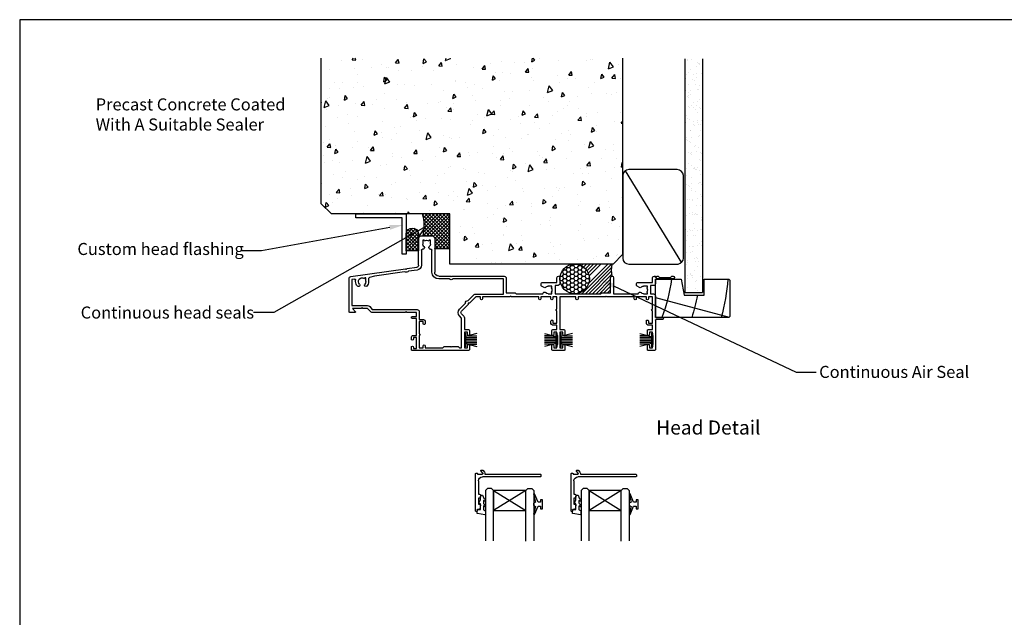
# Model space of a CAD drawing. Units: inches. Extents: x 8938 to 15725, y 3936 to 9471.
# Drawn here: x 13893 to 14383, y 7541 to 7839 of the extents above; entities that cross this region are included whole.
import ezdxf
from ezdxf import colors
from ezdxf.entities.mleader import LeaderData, LeaderLine
from ezdxf.enums import TextEntityAlignment as Align
from ezdxf.math import Vec2, Vec3

# ---------------------------------------------------------------- set-up
doc = ezdxf.new("R2010")
doc.units = ezdxf.units.IN
doc.header["$MEASUREMENT"] = 0
doc.layers.add('Dwelling', color=4, linetype='Continuous')
doc.layers.add('OMEGA WINDOWS AND DOORS', color=7, linetype='Continuous')
doc.styles.add('Arial-Bold', font='arialbd.ttf')
doc.styles.add('arialobs', font='ARIALUNI.TTF', dxfattribs={"height": 6})

# ---------------------------------------------------------------- blocks, each defined once
blk = doc.blocks.new('35802A')
for p, q in [((9.095e-13, 18.79992185691242), (0, 0.2999999999999545)), ((0.5000086212749011, 18.99992185691093), (0.2000000000016371, 18.99992185691246)), ((0.7000082795238995, 18.19992595576752), (0.7000086212756287, 18.79992151515455)), ((1.824948379173688, 17.99992584184878), (0.9000082795246271, 17.99992584184952)), ((1.400019038464961, 12.39992584192862), (1.400022661149705, 15.39992584184858)), ((1.400022661149705, 15.39992584184858), (2.083459857582055, 15.39992584185029)), ((2.38346378794449, 15.78178790111872), (2.02191685149867, 17.83461619944165)), ((2.383459857239357, 15.69991143951358), (2.38346378794449, 15.78178790111872)), ((1.883004743169293, 12.39992672011476), (1.400019038464961, 12.39992584192862)), ((1.400019038464961, 10.39992475103338), (1.883434791212494, 10.39992650905714)), ((1.400019038464961, 3.799999999998646), (1.400019038464961, 10.39992475103338)), ((2.383432966049439, 10.89984385000991), (2.383466958744973, 11.90546378350393)), ((0.3000000000001819, 7.958e-13), (0.6999695327094742, 0)), ((0.99996953271048, 0.2999999999999545), (0.9999695327096558, 0.4999999999995455)), ((0.9999695327096558, 0.4999999999995455), (3.323003657960723, 0.4999999999995455)), ((3.552816990907302, 0.0071637171079146), (2.701629645231149, -1.007241860196359)), ((32.09999999999562, 1.799999999999043), (3.400019038463141, 1.799999999999725)), ((4.653478817046504, 0.1999999999992497), (4.653478817046559, 0.4999999999986361)), ((4.653478817046559, 0.4999999999986361), (32.09999999999562, 0.4999999999995455)), ((32.49999999999572, 0.900000000000091), (32.49999999999345, 1.399999999999181)), ((2.931442978177073, -1.500078143088273), (3.45360589388656, -1.500078143088668)), ((3.683419226833165, -1.392914425981301), (4.372732148836803, -0.5713451315698423))]:
    blk.add_line(p, q)
for centre, radius, start, end in [((0.200000000000756, 18.79992185691262), 0.1999999999998465, 89.99999999974762, 180.000000000057), ((0.5000086212776367, 18.79992185691264), 0.199999999998284, 359.9999020935185, 90.00000000078369), ((0.9000082795245559, 18.1999258418502), 0.2000000000006867, 179.9999673650912, 270.0000000000204), ((1.824948379173569, 17.79992584184876), 0.2000000000000197, 9.988574314827787, 89.99999999996538), ((2.083459857585685, 15.69992584184967), 0.2999999999993807, 269.9999999993067, 359.9972493564226), ((1.883466958288423, 11.89989593329288), 0.500031000451497, 0.6380022648243671, 90.05296267491552), ((1.883432972881614, 10.89992650905417), 0.5000000000003433, 270.0002083653703, 359.9905279712075), ((0.2999999999992724, 0.3000000000000682), 0.2999999999992724, 180.0000000000217, 270.0000000001738), ((0.6999695327103979, 0.3000000000000824), 0.3000000000000824, 269.9999999998237, 359.9999999999757), ((3.400019038464962, 3.799999999999727), 1.999999999999999, 180.0000000000309, 269.9999999999479), ((3.323003657959816, 0.1999999999996547), 0.2999999999998906, 320.0000000035285, 89.99999999982616), ((3.453478817046743, 0.1999999999972779), 1.199999999999759, 320.000000003526, 9.41444e-11), ((32.09999999999471, 1.400000000000318), 0.3999999999987267, 359.9999999998373, 89.99999999986973), ((32.09999999999562, 0.8999999999996362), 0.4000000000000909, 270, 6.51378e-11), ((2.931442978177073, -1.200078143088999), 0.2999999999992745, 140.0000000032047, 270), ((3.45360589388656, -1.200078143089249), 0.2999999999994207, 270, 320.0000000033746)]:
    blk.add_arc(centre, radius, start, end)
blk = doc.blocks.new('IGU')
for points in [[(-8, 25.18103228237669), (-8, 0), (-9, -1), (-11, -1), (-12, 0), (-12, 25.14001287670089)], [(8, 25.14001287670089), (8, 0), (9, -1), (11, -1), (12, 0), (12, 25.14001287670089)], [(-8, 0), (8, 0), (8, 10), (-8, 10), (-8, 0), (8, 10), (8, 0), (-8, 10)]]:
    blk.add_lwpolyline(points)
blk = doc.blocks.new('35804')
for p, q in [((14.05000000000018, 0), (-14.05000000000018, 0)), ((61.55000000000018, 0), (55.84999999999945, 0)), ((106.5500000000002, 0), (103.3499999999994, 0)), ((-14.45000000000163, -0.3999999999996362), (-14.44999999999982, -1.75)), ((-13.44999999999982, -1.75), (-13.44999999999982, -0.9999999999990904)), ((-13.44999999999982, -0.9999999999990904), (-11.94999999999982, -0.9999999999990904)), ((-11.94999999999982, -0.9999999999990904), (-11.94999999999982, -6.499999999999091)), ((-10.54999999999836, -7.5), (-10.54999999999836, -1.399999999999636)), ((-10.54999999999836, -1.399999999999636), (-8.549999999998363, -1.399999999999636)), ((-8.549999999998363, -1.399999999999636), (-8.549999999998363, -2.399999999999634)), ((-7.549999999998362, -2.399999999999634), (-7.549999999998362, -1.399999999999636)), ((-7.549999999998362, -1.399999999999636), (1.149999999998725, -1.399999999999636)), ((1.149999999998725, -1.399999999999636), (1.849999999997633, -2.099999999998543)), ((1.849999999997633, -2.099999999998543), (4.949999999994361, -2.099999999999452)), ((4.949999999994361, -2.099999999999452), (5.349999999999454, -1.699999999997089)), ((5.349999999999454, -1.699999999997089), (5.750000000000909, -2.099999999999452)), ((5.750000000000909, -2.099999999999452), (8.849999999999453, -2.099999999999452)), ((8.849999999999453, -2.099999999999452), (9.55000000000018, -1.399999999999636)), ((9.55000000000018, -1.399999999999636), (10.55000000000018, -1.399999999999636)), ((10.55000000000018, -1.399999999999636), (10.55000000000018, -16.18578643762611)), ((11.94999999999982, -9.199999999998909), (11.94999999999982, -1.299999999999271)), ((11.94999999999982, -1.299999999999271), (13.44999999999982, -1.299999999999271)), ((13.44999999999982, -1.299999999999271), (13.44999999999982, -2.499999999999088)), ((14.44999999999982, -2.499999999999088), (14.44999999999982, -0.3999999999996362)), ((55.44999999999982, -0.3999999999996362), (55.449999999998, -2.499999999999088)), ((56.449999999998, -2.499999999999088), (56.449999999998, -1.299999999999271)), ((56.449999999998, -1.299999999999271), (57.949999999998, -1.299999999999271)), ((57.949999999998, -1.299999999999271), (57.95000000000164, -2.799999999999272)), ((58.14999999999872, -3), (58.34999999999945, -2.999999999999088)), ((58.34999999999945, -2.999999999999088), (58.34999999999945, -7.499999999999091)), ((59.449999999998, -9.199999999999818), (59.449999999998, -1.299999999999271)), ((59.449999999998, -1.299999999999271), (60.94999999999798, -1.299999999999271)), ((60.94999999999798, -1.299999999999271), (60.94999999999798, -2.499999999999088)), ((61.949999999998, -2.499999999999088), (61.94999999999982, -0.3999999999996362)), ((102.9499999999998, -0.3999999999996362), (102.949999999998, -2.499999999999088)), ((103.949999999998, -2.499999999999088), (103.949999999998, -1.299999999999271)), ((103.949999999998, -1.299999999999271), (105.449999999998, -1.299999999999271)), ((105.449999999998, -1.299999999999271), (105.4500000000016, -2.799999999999272)), ((105.6499999999987, -3), (105.8499999999994, -2.999999999999088)), ((105.8499999999994, -2.999999999999088), (105.8499999999994, -7.499999999999091)), ((106.9500000000016, -15.09999999999945), (106.9499999999998, -0.3999999999996362)), ((-14.44999999999982, -5.749999999999091), (-14.44999999999982, -6.499999999999091)), ((-13.44999999999982, -6.499999999999091), (-13.44999999999982, -5.749999999999091)), ((-11.94999999999982, -6.499999999999091), (-13.44999999999982, -6.499999999999091)), ((-13.44999999999982, -7.499999999999091), (-11.94999999999982, -7.499999999999091)), ((-11.94999999999982, -7.499999999999091), (-11.94999999999982, -15.99999999999909)), ((-10.54999999999836, -14.39999999999963), (-10.54999999999836, -8.299999999999272)), ((13.44999999999982, -9.199999999998909), (11.94999999999982, -9.199999999998909)), ((13.44999999999982, -7.999999999999091), (13.44999999999982, -9.199999999998909)), ((14.44999999999982, -9.899999999998727), (14.44999999999982, -7.999999999999091)), ((55.449999999998, -7.999999999999091), (55.449999999998, -9.899999999999636)), ((56.449999999998, -9.199999999998909), (56.449999999998, -7.999999999999091)), ((57.949999999998, -9.199999999998909), (56.449999999998, -9.199999999998909)), ((57.95000000000346, -7.699999999998906), (57.949999999998, -9.199999999998909)), ((58.34999999999945, -7.499999999999091), (58.14999999999872, -7.499999999999091)), ((60.94999999999798, -9.199999999999818), (59.449999999998, -9.199999999999818)), ((60.94999999999798, -7.999999999999091), (60.94999999999798, -9.199999999999818)), ((61.949999999998, -9.899999999999636), (61.949999999998, -7.999999999999091)), ((102.949999999998, -7.999999999999091), (102.949999999998, -9.899999999999636)), ((103.949999999998, -9.199999999999818), (103.949999999998, -7.999999999999091)), ((105.449999999998, -9.199999999999818), (103.949999999998, -9.199999999999818)), ((105.4500000000025, -7.699999999999817), (105.449999999998, -9.199999999999818)), ((105.8499999999994, -7.499999999999091), (105.6499999999987, -7.5)), ((-8.549999999998363, -14.39999999999963), (-10.54999999999836, -14.39999999999963)), ((-8.549999999998363, -13.39999999999963), (-8.549999999998363, -14.39999999999963)), ((-7.549999999998362, -14.59999999999945), (-7.549999999998362, -13.39999999999963)), ((11.94999999999982, -16.35147186257563), (11.94999999999982, -10.39999999999963)), ((11.94999999999982, -10.39999999999963), (13.94999999999982, -10.39999999999873)), ((54.95000000000164, -13.49999999999909), (54.949999999998, -14.69999999999891)), ((57.949999999998, -12.69999999999891), (55.75000000000091, -12.69999999999982)), ((55.94999999999798, -10.39999999999963), (57.949999999998, -10.39999999999963)), ((55.94999999999798, -14.69999999999982), (55.94999999999798, -13.69999999999891)), ((55.94999999999798, -13.69999999999891), (57.95000000000164, -13.69999999999891)), ((57.949999999998, -10.39999999999963), (57.949999999998, -12.69999999999891)), ((57.95000000000164, -13.69999999999891), (57.949999999998, -19.79999999999927)), ((59.449999999998, -26.69999999999982), (59.449999999998, -10.39999999999963)), ((59.449999999998, -10.39999999999963), (61.449999999998, -10.39999999999963)), ((102.4500000000016, -13.5), (102.449999999998, -14.69999999999982)), ((105.449999999998, -12.69999999999982), (103.2500000000009, -12.69999999999982)), ((103.449999999998, -10.39999999999963), (105.449999999998, -10.39999999999963)), ((103.449999999998, -14.69999999999982), (103.449999999998, -13.69999999999982)), ((103.449999999998, -13.69999999999982), (105.4500000000016, -13.69999999999982)), ((105.449999999998, -10.39999999999963), (105.449999999998, -12.69999999999982)), ((105.4500000000016, -13.69999999999982), (105.449999999998, -19.80000000000018)), ((-45.44999999999982, -19.39999999999963), (-45.45000000000164, -35.83655030485353)), ((-42.44999999999982, -19), (-45.05000000000018, -19)), ((-43.69929787825185, -20.99999999999909), (-42.29679111137738, -19.32855752193609)), ((-34.82154646008621, -19.35721239031318), (-36.20000893747692, -21)), ((-17.34999999999945, -18.99999999999909), (-34.05550201696769, -19.00000000000091)), ((-16.94999999999982, -19.39999999999963), (-17.34999999999945, -18.99999999999909)), ((-16.54999999999836, -18.99999999999909), (-16.94999999999982, -19.39999999999963)), ((-11.94999999999982, -18.99999999999909), (-16.54999999999836, -18.99999999999909)), ((-11.94999999999982, -15.99999999999909), (-13.94999999999982, -15.99999999999909)), ((-13.94999999999982, -16.99999999999909), (-11.94999999999982, -16.99999999999909)), ((-11.94999999999982, -16.99999999999909), (-11.94999999999982, -18.99999999999909)), ((-10.54999999999836, -19.39999999999963), (-10.54999999999836, -15.39999999999963)), ((-10.54999999999836, -15.39999999999963), (-8.349999999997635, -15.39999999999963)), ((10.55000000000018, -16.18578643762611), (9.532842712475027, -17.20294372515218)), ((10.52279220613582, -18.19289321881297), (11.65710678118648, -17.0585786437623)), ((106.949999999998, -27.19999999999891), (106.949999999998, -16.39999999999963)), ((106.949999999998, -16.39999999999963), (110.449999999998, -16.39999999999963)), ((110.449999999998, -15.39999999999963), (107.2500000000009, -15.39999999999963)), ((-44.04999999999836, -35.39999999999964), (-44.04999999999836, -22.39999999999964)), ((-44.04999999999836, -22.39999999999964), (-36.20000893747692, -22.40000000000055)), ((-39.34999999999945, -20.99999999999909), (-43.69929787825185, -20.99999999999909)), ((-38.94999999999982, -21.39999999999964), (-39.34999999999945, -20.99999999999909)), ((-38.54999999999837, -20.99999999999909), (-38.94999999999982, -21.39999999999964)), ((-36.20000893747692, -21), (-38.54999999999837, -20.99999999999909)), ((-35.12754671711173, -21.89990265356209), (-33.86897895370476, -20.40000000000055)), ((-33.86897895370476, -20.40000000000055), (-11.54999999999836, -20.39999999999964)), ((9.53284271247412, -20.59705627484709), (12.45007289578552, -23.51428645815849)), ((13.84999999999945, -22.93431457504994), (10.52279220613673, -19.6071067811863)), ((13.84999999999945, -23.49999999999909), (13.84999999999945, -22.93431457504994)), ((14.41568542494951, -23.5), (13.84999999999945, -23.49999999999909)), ((17.61568542495023, -26.69999999999982), (14.41568542494951, -23.5)), ((57.949999999998, -20.59999999999945), (57.949999999998, -26.69999999999891)), ((105.449999999998, -20.60000000000036), (105.449999999998, -26.69999999999982)), ((13.83571354184187, -24.89992710421393), (16.74289321877768, -27.8071067811934)), ((17.44999999996889, -28.10000000001219), (31.34999999999946, -28.09999999999945)), ((19.94999999999982, -26.69999999999891), (17.61568542495023, -26.69999999999982)), ((19.94999999999982, -25.69999999999982), (19.94999999999982, -26.69999999999891)), ((20.94999999999982, -26.69999999999982), (20.94999999999982, -25.69999999999982)), ((34.55000000000018, -26.69999999999891), (20.94999999999982, -26.69999999999982)), ((31.34999999999946, -28.09999999999945), (31.34999999999946, -35.59999999999945)), ((32.75000000000091, -35.99999999999909), (32.75000000000091, -28.69999999999982)), ((32.75000000000091, -28.69999999999982), (37.25000000000091, -28.69999999999982)), ((34.949999999998, -27.09999999999946), (34.55000000000018, -26.69999999999891)), ((35.34999999999945, -26.69999999999982), (34.949999999998, -27.09999999999946)), ((48.949999999998, -26.69999999999982), (35.34999999999945, -26.69999999999982)), ((37.25000000000091, -28.69999999999982), (37.64999999999873, -28.29999999999927)), ((37.64999999999873, -28.29999999999927), (50.95426870867139, -28.29999999997563)), ((48.949999999998, -25.69999999999982), (48.949999999998, -26.69999999999982)), ((49.949999999998, -26.69999999999891), (49.95000000001255, -25.70000000000528)), ((54.949999999998, -26.69999999999891), (49.949999999998, -26.69999999999891)), ((53.59999999999945, -28.29999999999927), (55.449999999998, -28.30000000000018)), ((54.949999999998, -25.69999999999891), (54.949999999998, -26.69999999999891)), ((55.449999999998, -28.85461605431193), (55.11543128193535, -29.0888835927517)), ((55.449999999998, -28.30000000000018), (55.449999999998, -28.85461605431193)), ((55.94999999999798, -26.69999999999891), (55.94999999999798, -25.69999999999891)), ((57.949999999998, -26.69999999999891), (55.94999999999798, -26.69999999999891)), ((57.05000000000018, -32.29999999999382), (57.05000000000018, -28.29999999999927)), ((57.05000000000018, -28.29999999999927), (79.74999999999726, -28.29999999999927)), ((67.449999999998, -26.69999999999982), (59.449999999998, -26.69999999999982)), ((67.45000000000164, -25.69999999999982), (67.449999999998, -26.69999999999982)), ((68.44999999999798, -26.69999999999982), (68.45000000000346, -25.69999999999982)), ((82.05000000000017, -26.69999999999982), (68.44999999999798, -26.69999999999982)), ((79.74999999999726, -28.29999999999927), (80.14999999999873, -28.69999999999982)), ((80.14999999999873, -28.69999999999982), (84.64999999999873, -28.69999999999982)), ((82.449999999998, -27.09999999999946), (82.05000000000017, -26.69999999999982)), ((82.84999999999945, -26.69999999999982), (82.449999999998, -27.09999999999946)), ((96.449999999998, -26.69999999999982), (82.84999999999945, -26.69999999999982)), ((84.64999999999873, -28.69999999999982), (84.64999999999873, -36.25)), ((86.14999999999873, -36.25), (86.14999999999873, -28.29999999999927)), ((86.14999999999873, -28.29999999999927), (98.45426870867139, -28.29999999997653)), ((96.449999999998, -25.69999999999982), (96.449999999998, -26.69999999999982)), ((97.449999999998, -26.69999999999982), (97.44999999999985, -25.69999999999982)), ((102.449999999998, -26.69999999999982), (97.449999999998, -26.69999999999982)), ((101.0999999999994, -28.29999999999927), (102.949999999998, -28.30000000000018)), ((102.449999999998, -25.69999999999982), (102.449999999998, -26.69999999999982)), ((102.949999999998, -28.85461605431193), (102.6154312819353, -29.0888835927517)), ((102.949999999998, -28.30000000000018), (102.949999999998, -28.85461605431193)), ((103.449999999998, -26.69999999999982), (103.449999999998, -25.69999999999982)), ((105.449999999998, -26.69999999999982), (103.449999999998, -26.69999999999982)), ((104.449999999998, -32.29999999999928), (104.4500000000016, -28.19999999999891)), ((104.4500000000016, -28.19999999999891), (105.949999999998, -28.19999999999891)), ((50.10000000000128, -32.40166604983915), (50.10000000000128, -33.39999999999964)), ((51.54284784229185, -31.33769735201531), (50.30000000000018, -32.05525588832552)), ((50.50000000000091, -33.79999999999927), (57.95000000000164, -33.79999999999383)), ((55.449999999998, -31.99999999999909), (53.59999999999945, -31.99999999999909)), ((55.11543128193535, -31.21111640724848), (55.449999999998, -31.44538394568736)), ((55.449999999998, -31.44538394568736), (55.449999999998, -31.99999999999909)), ((58.14999999999872, -32.29999999999291), (57.05000000000018, -32.29999999999382)), ((57.95000000000164, -33.79999999999383), (57.95000000000164, -36.24999999999818)), ((59.45000000000163, -36.24999999999818), (59.44999999999982, -33.59999999999309)), ((97.60000000000127, -32.40166604983915), (97.60000000000127, -33.39999999999964)), ((99.04284784229185, -31.33769735201531), (97.80000000000021, -32.05525588832552)), ((98.00000000000091, -33.79999999999927), (105.4500000000016, -33.79999999999927)), ((102.949999999998, -31.99999999999909), (101.0999999999994, -31.99999999999909)), ((102.6154312819353, -31.21111640724848), (102.949999999998, -31.44538394568736)), ((102.949999999998, -31.44538394568736), (102.949999999998, -31.99999999999909)), ((105.949999999998, -32.29999999999928), (104.449999999998, -32.29999999999928)), ((105.4500000000016, -33.79999999999927), (105.449999999998, -36)), ((106.9499999999998, -35.19999999999982), (106.949999999998, -33.29999999999927)), ((-44.58917310096057, -36.82681837359633), (-17.40177646788015, -40.64775778979401)), ((-42.769586550482, -35.57995037495857), (-44.04999999999836, -35.39999999999964)), ((-42.19999999999981, -34.29559332250938), (-42.19999999999981, -35.08481634058899)), ((-37.65461605431392, -36.14559332250974), (-37.88888359275279, -35.81102460444526)), ((-37.10000000000127, -36.14559332250974), (-37.65461605431392, -36.14559332250974)), ((-37.10000000000036, -34.29559332250938), (-37.10000000000127, -36.14559332250974)), ((-35.70000000000346, -35.79347096480251), (-35.69999999999982, -34.29559332250938)), ((-32.72919579377685, -37.07987088237223), (-35.34754608492496, -36.27120536049279)), ((-17.78108748983504, -39.1806905006306), (-32.72919579377685, -37.07987088237223)), ((-4.25, -38.99999999999909), (-4.249999999999088, -49.94837253796323)), ((-2.850000000001273, -55.69999999999889), (-2.849999999999452, -38.99999999999909)), ((4.370204102885508, -35.59999999999854), (-0.8500000000012731, -35.59999999999945)), ((-0.8499999999994543, -36.99999999999909), (4.949999999999818, -36.99999999999909)), ((4.949999999999818, -36.99999999999909), (5.349999999999454, -36.59999999999854)), ((5.349999999999454, -36.59999999999854), (5.750000000000909, -36.99999999999909)), ((5.750000000000909, -36.99999999999909), (31.75000000000091, -36.99999999999909)), ((31.34999999999946, -35.59999999999945), (6.329795897115218, -35.59999999999945)), ((106.449999999998, -37), (106.949999999998, -37)), ((106.949999999998, -37), (106.9499999999998, -36.54999999999927)), ((107.2914213562371, -36.40857864376267), (107.8828427124726, -37)), ((115.7500000000009, -35.59999999999945), (107.3499999999994, -35.59999999999945)), ((107.8828427124726, -37), (108.3499999999994, -37)), ((108.3499999999994, -37), (108.949999999998, -36.39999999999965)), ((108.949999999998, -36.39999999999965), (114.449999999998, -36.39999999999965)), ((114.449999999998, -36.39999999999965), (115.0500000000002, -37)), ((115.0500000000002, -37), (115.7500000000009, -36.99999999999909)), ((-17.40177646788015, -40.64775778979401), (-16.94999999999982, -40.30731980268138)), ((-16.94999999999982, -40.30731980268138), (-16.60956201288627, -40.75909627056171)), ((-16.60956201288627, -40.75909627056171), (-11.71082689904051, -41.44756859244806)), ((-11.51598455769544, -40.06119329621014), (-15.84056630824398, -39.45341296724928)), ((-10.85000000000126, -42.43783666118907), (-10.84999999999945, -55.69999999999889)), ((-9.450000000000724, -49.86818142196444), (-9.450000000001637, -42.43783666118907)), ((-8.699999999999818, -54.84999999999853), (-8.699999999999818, -53)), ((-5, -52.99999999999818), (-4.999999999999088, -54.84999999999853)), ((-9.549999999998363, -56.99999999999909), (-4.150000000000543, -56.99999999999909)), ((-8.145383945687172, -54.84999999999853), (-8.699999999999818, -54.84999999999853)), ((-7.911116407248301, -54.51543128193498), (-8.145383945687172, -54.84999999999853)), ((-5.554616054311737, -54.84999999999853), (-5.788883592750608, -54.51543128193498)), ((-4.999999999999088, -54.84999999999853), (-5.554616054311737, -54.84999999999853))]:
    blk.add_line(p, q)
for centre, radius, start, end in [((-14.05000000000109, -0.4000000000005457), 0.4000000000005457, 89.99999999986973, 179.9999999998697), ((14.05000000000018, -0.3999999999996362), 0.3999999999996362, 0, 90), ((55.84999999999945, -0.3999999999996362), 0.3999999999996362, 90, 180), ((61.55000000000018, -0.3999999999996362), 0.3999999999996362, 0, 90), ((103.3499999999994, -0.3999999999996362), 0.3999999999996362, 90, 180), ((106.5500000000002, -0.3999999999996362), 0.3999999999996362, 0, 90), ((-13.94999999999982, -1.75), 0.5, 180, 0), ((-8.049999999998363, -2.399999999999634), 0.5, 180, 0), ((13.94999999999982, -2.499999999999088), 0.5, 180, 0), ((55.94999999999798, -2.499999999999088), 0.5, 180, 0), ((58.15000000000236, -2.799999999999272), 0.2000000000007275, 180, 269.9999999989578), ((61.449999999998, -2.499999999999088), 0.5, 180, 0), ((103.449999999998, -2.499999999999088), 0.5, 180, 0), ((105.6500000000023, -2.799999999999272), 0.2000000000007275, 180, 269.9999999989578), ((-13.94999999999982, -5.749999999999091), 0.5, 0, 180), ((-13.44999999999982, -6.499999999999091), 0.9999999999999998, 180, 270), ((-10.54999999999836, -7.899999999999636), 0.3999999999996362, 270, 90), ((13.94999999999982, -7.999999999999091), 0.5, 0, 180), ((55.94999999999798, -7.999999999999091), 0.5, 0, 180), ((58.15000000000281, -7.699999999998453), 0.1999999999993633, 90.00000000117248, 180.0000000001302), ((61.449999999998, -7.999999999999091), 0.5, 0, 180), ((103.449999999998, -7.999999999999091), 0.5, 0, 180), ((105.6500000000023, -7.699999999999817), 0.1999999999998181, 90.00000000104218, 180), ((-8.049999999998363, -13.39999999999963), 0.5, 0, 180), ((-8.34999999999809, -14.59999999999991), 0.7999999999997272, 270.0000000000326, 3.2534e-11), ((13.94999999999982, -9.899999999998727), 0.5, 270, 0), ((55.75000000000136, -13.49999999999954), 0.7999999999997272, 90.00000000003256, 179.9999999999674), ((55.94999999999798, -9.899999999999636), 0.5, 180, 270), ((61.449999999998, -9.899999999999636), 0.5, 270, 0), ((103.2500000000013, -13.49999999999954), 0.7999999999997272, 90.00000000003256, 180.0000000000325), ((103.449999999998, -9.899999999999636), 0.5, 180, 270), ((-45.05000000000018, -19.39999999999963), 0.3999999999996362, 90, 180), ((-42.4500000000001, -19.19999999999902), 0.1999999999990272, 319.9999999998569, 89.99999999991455), ((-34.05550201696848, -20.00000000000037), 0.9999999999994588, 89.99999999995481, 139.9999999999254), ((-13.94999999999982, -16.49999999999909), 0.5, 90, 270), ((-11.54999999999836, -19.39999999999963), 0.9999999999999998, 270, 0), ((11.22989898732305, -18.90000000000009), 2.400000000000355, 135.0000000000173, 224.9999999999827), ((11.22989898732299, -18.89999999999918), 1.000000000000208, 135.0000000000022, 224.9999999999978), ((10.94999999999973, -16.35147186257584), 1.000000000000083, 315.0000000000117, 1.15907e-11), ((55.449999999998, -14.69999999999982), 0.5, 179.9999999998957, 0), ((102.949999999998, -14.69999999999982), 0.5, 180, 0), ((107.2500000000013, -15.09999999999991), 0.2999999999997271, 179.9999999999131, 269.9999999999131), ((110.449999999998, -15.89999999999963), 0.5, 270, 90), ((-36.20000893747802, -21.00000000000043), 1.400000000000114, 270.0000000000449, 319.9999999999767), ((13.8499999999999, -23.49999999999954), 1.400000000000279, 180.5846914028051, 269.4153085972325), ((57.949999999998, -20.19999999999936), 0.4000000000000909, 90, 270), ((105.449999999998, -20.20000000000027), 0.4000000000000909, 90, 270), ((17.44999999996915, -27.1000000000132), 0.9999999999989864, 224.9999999995435, 269.9999999999856), ((20.44999999999982, -25.69999999999982), 0.5, 0, 180), ((49.45000000000528, -25.70000000000255), 0.5000000000072761, 359.9999999996874, 179.9999999996873), ((51.75270467980728, -28.24999999999912), 0.8000000000008375, 183.5833216967821, 314.1942037229362), ((53.59999999999945, -30.14999999999928), 1.850000000000001, 89.99999999999977, 134.1942037229453), ((55.449999999998, -25.69999999999891), 0.5, 0, 180), ((53.60000000000036, -30.15000000000009), 1.849999999999685, 325.0000000000326, 34.99999999996743), ((67.95000000000253, -25.69999999999982), 0.5000000000009095, 0, 180), ((96.94999999999891, -25.69999999999982), 0.5000000000009095, 0, 180), ((99.25270467980728, -28.25000000000003), 0.8000000000008286, 183.5833216967823, 314.1942037230281), ((101.1000000000002, -30.14999999999896), 1.84999999999968, 90.00000000002376, 134.1942037229492), ((102.949999999998, -25.69999999999982), 0.5, 0, 180), ((101.1000000000003, -30.15000000000009), 1.849999999999685, 325.0000000000326, 34.99999999996743), ((105.949999999998, -27.19999999999891), 0.9999999999999998, 270, 0), ((-38.95000000000042, -34.29559332250943), 3.249999999999393, 135.9328038153127, 179.9999999999993), ((-40.78223776617337, -32.52206441995182), 0.6999999999998515, 315.9328038153012, 135.9328038153728), ((-38.94999999999996, -34.29559332250919), 1.849999999999873, 135.9328038153096, 304.9999999999166), ((-37.11776223382818, -32.52206441995171), 0.700000000001127, 44.06719618472147, 224.0671961847132), ((-38.94999999999892, -34.29559332251181), 1.849999999998553, 7.54682e-11, 44.06719618480376), ((-38.94999999999949, -34.29559332250959), 3.249999999999676, 3.7531e-12, 44.0671961847314), ((50.50000000000149, -32.4016660498388), 0.400000000000226, 120.0000000001992, 180.0000000000508), ((50.50000000000091, -33.39999999999964), 0.3999999999996362, 180, 270), ((51.84284784229312, -31.85731259428751), 0.6000000000019671, 44.17580351603453, 120.0000000000314), ((53.6000000000141, -30.15000000000601), 1.849999999993073, 224.175803515481, 269.9999999995465), ((58.14999999999918, -33.59999999999355), 1.300000000000634, 2.00502e-11, 90.00000000002005), ((98.00000000000121, -32.40166604983863), 0.3999999999999377, 120.0000000001747, 180.0000000000743), ((98.00000000000091, -33.39999999999964), 0.3999999999996362, 180, 270), ((99.34284784229263, -31.85731259428719), 0.6000000000014523, 44.17580351591867, 120.0000000000073), ((101.1000000000135, -30.15000000000533), 1.849999999993754, 224.1758035155293, 269.9999999995652), ((105.949999999998, -33.29999999999927), 0.9999999999999998, 0, 90), ((-44.45000000000002, -35.8365503048532), 1.000000000001604, 180.0000000000183, 261.9999999999849), ((-42.6999999999998, -35.08481634058809), 0.5000000000000068, 261.9999999997502, 359.9999999998966), ((-35.20000000000389, -35.7934709648041), 0.4999999999995829, 179.9999999998192, 252.8369356405471), ((-16.94999999999969, -40.30731980268152), 1.400000000000211, 37.58469140279372, 126.4153085971941), ((-0.8500000000003639, -38.99999999999909), 3.399999999999634, 90.0000000000153, 180), ((-0.8499999999994543, -38.99999999999909), 1.999999999999999, 90, 180), ((5.349999999999898, -36.5999999999981), 1.400000000000465, 45.58469140270829, 134.4153085972385), ((31.75000000000091, -35.99999999999909), 0.9999999999999998, 270, 0), ((58.70000000000164, -36.24999999999818), 0.75, 180, 0), ((85.39999999999873, -36.25), 0.75, 180, 0), ((106.449999999998, -36), 0.9999999999999998, 180, 270), ((107.3499999999994, -35.19999999999982), 0.3999999999996362, 180, 270), ((107.1499999999995, -36.54999999999935), 0.1999999999997497, 44.9999999998172, 179.9999999999776), ((115.7500000000009, -36.29999999999927), 0.6999999999998181, 270, 90), ((-11.85000000000103, -42.43783666118934), 0.9999999999997604, 1.58773e-11, 81.99999999997169), ((-11.85000000000113, -42.43783666118917), 2.399999999999494, 3.0597e-12, 81.99999999996147), ((-8.950000000011629, -49.86818142195435), 0.4999999999890993, 180.0000000011562, 278.8498830998633), ((-8.749999999999282, -51.15270467980806), 0.8000000000001607, 315.8057962769498, 98.84988309854721), ((-6.850000000000472, -52.9999999999997), 1.849999999999343, 135.8057962770867, 180.0000000000092), ((-4.999999999999428, -51.17311740935521), 0.7500000000004251, 78.46304096705113, 224.6397729585286), ((-6.849999999999218, -52.99999999999942), 1.849999999999215, 3.872639999999999e-11, 44.6397729586315), ((-4.74999999999911, -49.94837253796323), 0.5000000000000197, 258.4630409673575, 1.5987e-12), ((-9.549999999998816, -55.69999999999845), 1.300000000000634, 180.00000000002, 270.0000000000201), ((-6.849999999999454, -53), 1.849999999999942, 235.0000000000211, 304.999999999979), ((-4.150000000001, -55.69999999999936), 1.299999999999725, 270.0000000000201, 2.0064e-11)]:
    blk.add_arc(centre, radius, start, end)
blk = doc.blocks.new('9010331')
for p, q in [((-6.5, 3.289265014993873), (-0.75, 1.748557158514926)), ((-2.210884572679674, 2.139999999999528), (-6.5, 2.139999999999528)), ((-0.75, 1.299999999999613), (-6.5, 1.299999999999613)), ((-0.75, 0.4599999999999227), (-6.5, 0.4599999999995818)), ((-0.75, 3.44999999999993), (-0.75, -3.44999999999993)), ((-0.75, 3.44999999999993), (-0.25, 3.44999999999993)), ((-0.5, 3.44999999999993), (-0.5, -3.44999999999993)), ((-0.25, 3.44999999999993), (-0.25, -3.44999999999993)), ((-0.75, -0.4600000000001502), (-6.5, -0.4600000000004913)), ((-0.75, -1.300000000000294), (-6.5, -1.300000000000294)), ((-0.75, -1.748557158515151), (-6.5, -3.289265014994724)), ((-2.210884572680809, -2.140000000000213), (-6.5, -2.140000000000213)), ((-0.25, -3.44999999999993), (-0.75, -3.44999999999993))]:
    blk.add_line(p, q)
blk = doc.blocks.new('9010100')
blk.add_lwpolyline([(1, -1), (2.291947286898674, -1), (4.018244824319594, -5.105698610758793, 0.9293418001092544), (4.490831270978333, -4.946562190805253), (3.49676038718735, -1.079220660519011), (4.5, -0.5), (4.5, 0.5), (3.474872934162931, 1.09185738741462), (4.464393142597032, 4.941494932918616, 0.9293418001092604), (3.991806695938066, 5.100631352872198), (2.26763975689778, 1), (1, 1), (1, 2.25), (0, 2.25), (0, -2.25), (1, -2.25)], format="xyb", close=True)
blk = doc.blocks.new('9010225r')
at = {"flags": 128}
blk.add_lwpolyline([(-3.199999995644475, -0.021798019042194, 0.2704576866141759), (-3.327031058059219, 0.1958683320302725), (-3.945937870814871, 0.545514994703922, -0.2704576866141694), (-4.199999995644475, 0.9808476968487412), (-4.199999995644475, 2.404190649000951, -0.4607623830565154), (-3.911090109705355, 2.651144127972654), (-0.211090114060795, 1.996953478971704, -0.3941429072290235), (-0.0009513254770184, 1.728211064313085), (-0.1521502017845648, -1.137e-13), (-1.699999995644475, -1.137e-13), (-1.699999995644475, -2.900000000000203), (-1.199999995644475, -2.900000000000203, -0.5486826681767522), (-0.973443804326763, -3.255699064213672), (-1.700000000000272, -4.813005230497424), (-1.700000000000272, -6.694993348548678, -0.4142135623730951), (-2.200000000000271, -7.194993348548678), (-2.416807869183458, -7.194993348548678, -0.3394542588634029), (-2.899770782328003, -6.824402871099892), (-3.134618152916061, -5.947940552040903, 0.2083925297480145), (-3.383509412347163, -5.635523795464449, -0.0915235515702984), (-4.076386848840143, -5.086896565103189, -0.1815900837567426), (-4.199999995644475, -4.757756873267791), (-4.199999995644475, -4.356850519653221, -0.7009956747971711), (-3.846519601114977, -4.22861726150586, 0.0904788675778518), (-3.498306134413468, -4.518544246817326, 0.5741040862820662), (-3.200000000000017, -4.344372194131665), (-3.200000000000017, -3.295457815264171, 0.2659966512866331), (-3.446849778332477, -2.864279238257267, -0.1302152187606925), (-4.133421695927752, -2.17154948936502, -0.1312358413436911), (-4.199999995644475, -1.922259237402613), (-4.199999995644475, -1.581430775128865, -0.7232294553311543), (-3.839223955907924, -1.462472525954464, 0.0886938805004505), (-3.509594881884936, -1.773808259039466, 0.5962861851655916), (-3.200000000000017, -1.606509239722071), (-3.200000000000073, -0.021798019042194)], format="xyb", dxfattribs=at)
blk = doc.blocks.new('liner 37')
blk.add_line((0, 9.105957882982693), (36.61835489392615, 18.88164510607203))
blk.add_lwpolyline([(37, 18.5), (36.49999999999818, 19), (0, 19), (0, 0), (12.64495752690345, 0), (14.20000000000072, 8), (24.20000000000073, 8), (24.20000000000073, 0), (36.5, 0), (37, 0.5)], close=True)
for radius, start, end in [(72.0000000000001, 6.305439909448597, 21.94507301962055), (86.00000000000013, 10.66933419046484, 18.23286819794254), (100.0000000000001, 4.535493574325616, 15.60932958530547)]:
    blk.add_arc((-63.73064820676154, -7.907665071919836), radius, start, end)

msp = doc.modelspace()

# ---------------------------------------------------------------- hatches: boundary and pattern name
at = {"layer": 'Dwelling'}
h = msp.add_hatch(dxfattribs=at)
h.set_pattern_fill('AR-CONC', color=256, scale=3, angle=30, style=0)
h.set_pattern_definition([(80, (7876.735803689445, 11482.44217807501), (19.57624820239846, 9.128554447912173), [2.249999999999991, -24.74999999999994]), (24.99999999999999, (7876.735803689445, 11482.44217807501), (-14.887747397035, 17.46125488513594), [1.799999999999999, -19.8]), (130.4514, (7878.367157588652, 11483.20289103647), (4.688521495844844, 26.5898054596592), [1.9122057, -21.03426336]), (76.18419999999999, (7873.735803689445, 11487.63833049773), (30.21052101707581, 11.70830559283595), [3.374999999999991, -37.1249999999999]), (126.6356, (7876.253347709443, 11488.61402104479), (9.671481345745528, 39.32826525763632), [2.86830864, -31.55139]), (21.18420000000002, (7873.735803689445, 11487.63833049773), (9.671450639209082, 39.32827281801301), [2.7, -29.7]), (51, (7877.0838799008, 11487.83929239205), (21.54738348496017, -1.50673983901386), [2.249999999999991, -24.74999999999994]), (356, (7877.0838799008, 11487.83929239205), (-4.555732918472815, 22.48968079580387), [1.799999999999999, -19.8]), (101.4513999999999, (7878.879495113366, 11487.71372959302), (16.99166678493394, 20.98292753810331), [1.9122057, -21.03426336]), (67.5, (7876.735803689445, 11482.44217807501), (-4.677485499136162, 8.831233855207945), [0, -19.56, 0, -20.1, 0, -19.875]), (37.50000000000001, (7876.735803689445, 11482.44217807501), (0.9185713933662648, 14.19315992283921), [0, -11.46, 0, -19.11, 0, -7.574999999999998]), (357.5000000000001, (7870.942093738127, 11479.09717807502), (14.20743680107779, 7.421343785553957), [0, -7.5, 0, -23.4, 0, -31.05]), (347.5, (7868.344017526775, 11477.59717807502), (13.65004639860244, 11.34859627249118), [0, -9.75, 0, -15.54, 0, -22.05])])
h.paths.add_polyline_path([(14193.04838539272, 7819.514085454525), (14043.04838539272, 7819.514085454525), (14043.04838539272, 7747.070452985859), (14048.04838539272, 7742.070452985859), (14107.04838539272, 7742.070452985846), (14107.04838539272, 7717.070452985859), (14162.74313167571, 7717.070452985845), (14162.74313167572, 7754.112117767408), (14166.31439056243, 7756.040865453049), (14169.88564944914, 7754.112117767408), (14169.88564944914, 7717.070452985845), (14178.88725287447, 7717.070452985845), (14188.29797951057, 7717.070452985859), (14193.04838539272, 7722.070452985859)])
h = msp.add_hatch(dxfattribs=at)
h.set_pattern_fill('AR-SAND', color=256, scale=3, style=0)
h.set_pattern_definition([(37.50000000000001, (8723.417913470003, 11483.14212071338), (-0.1889800743288245, 5.780471307039473), [0, -4.559999999999997, 0, -5.099999999999996, 0, -4.875]), (7.499999999999999, (8723.417913470003, 11483.14212071338), (5.309330115803181, 8.466438195689221), [0, -2.459999999999999, 0, -4.11, 0, -1.575]), (327.5, (8719.727913470002, 11483.14212071338), (9.342425585254485, 0.0169771606108935), [0, -1.5, 0, -5.4, 0, -7.049999999999998]), (317.5, (8719.727913470002, 11483.14212071338), (9.018379813716882, 2.633026694802746), [0, -0.75, 0, -3.54, 0, -4.049999999999998])])
h.paths.add_polyline_path([(14232.65874178625, 7819.213750367937), (14223.83500840625, 7819.213750367937), (14223.83500840625, 7702.912581406129), (14232.65874178625, 7702.912581406129)])
at = {"layer": 'OMEGA WINDOWS AND DOORS'}
h = msp.add_hatch(dxfattribs=at)
h.set_pattern_fill('ANSI37', color=256, scale=10, style=0)
h.set_pattern_definition([(45, (7078.107093402851, 10325.08757125994), (-0.8838834764831842, 0.8838834764831844), []), (135, (7078.107093402851, 10325.08757125994), (-0.8838834764831844, -0.8838834764831842), [])])
edge = h.paths.add_edge_path()
edge.add_line((14093.65814098384, 7731.070136789996), (14098.14087627605, 7731.070452985859))
edge.add_arc((14098.14838537801, 7729.770474673197), 1.300000000001126, 13.345558987970207, 90.33095557226801, ccw=False)
edge.add_line((14099.41327971015, 7730.070545212517), (14099.44838537802, 7730.070545212517))
edge.add_line((14099.44838537802, 7730.070545212517), (14099.44838537802, 7724.872520265429))
edge.add_line((14099.44838537802, 7724.872520265429), (14107.04838539272, 7724.872520265429))
edge.add_line((14107.04838539272, 7724.872520265429), (14107.04838539272, 7742.070452985846))
edge.add_line((14107.04838539272, 7742.070452985846), (14093.44649617912, 7742.070452985859))
edge.add_arc((14071.07881682213, 7736.137907326805), 23.14104962644609, -12.650002175094016, 14.854458465234188, ccw=False)
h = msp.add_hatch(dxfattribs=at)
h.set_pattern_fill('ANSI37', color=256, scale=10, style=0)
h.set_pattern_definition([(45, (7874.137557061773, 11489.08698923025), (-0.8838834764831842, 0.8838834764831844), []), (135, (7874.137557061773, 11489.08698923025), (-0.8838834764831844, -0.8838834764831842), [])])
edge = h.paths.add_edge_path()
edge.add_line((14085.19838537835, 7723.715264141087), (14085.19838537835, 7732.340264141098))
edge.add_arc((14088.32338537834, 7731.792645093466), 3.172619047616508, 9.939481456232613, 170.0605185437674, ccw=False)
edge.add_line((14091.44838537834, 7732.340264141087), (14091.44838537834, 7723.715264141087))
edge.add_line((14091.44838537834, 7723.715264141087), (14085.19838537835, 7723.715264141087))
at = {"layer": 'OMEGA WINDOWS AND DOORS', "ltscale": 3}
h = msp.add_hatch(dxfattribs=at)
h.set_pattern_fill('HONEY', color=256, scale=10, angle=-2.54e-14, style=0)
h.set_pattern_definition([(0, (14161.74838539273, 7702.370452985857), (1.875, 1.082531754730547), [1.25, -2.5]), (119.9999999999998, (14161.74838539273, 7702.370452985857), (-1.874999999999999, 1.082531754730549), [1.25, -2.5]), (59.99999999999997, (14161.74838539273, 7702.370452985857), (1.4e-15, 2.165063509461095), [-2.5, 1.25])])
edge = h.paths.add_edge_path()
edge.add_arc((14169.09838539272, 7709.720452985857), 7.349999999995428, 0, 360)
at = {"layer": 'OMEGA WINDOWS AND DOORS', "ltscale": 0.2}
h = msp.add_hatch(dxfattribs=at)
h.set_pattern_fill('ANSI31', color=256, scale=10, angle=-1.27e-14)
h.set_pattern_definition([(44.99999999999999, (14169.09838539272, 7702.370452985857), (-0.8838834764831841, 0.8838834764831845), [])])
h.paths.add_polyline_path([(14187.61235448795, 7711.065502436177, -0.1060710412922114), (14187.6377889188, 7717.070452985859), (14169.09838539272, 7717.070452985845, -0.4142135623731017), (14176.44838539272, 7709.720452985857, -0.4142135623730951), (14169.09838539272, 7702.370452985857), (14182.04838539272, 7702.370452985857), (14182.44838539272, 7702.770452985856), (14186.94838539272, 7702.770452985856), (14186.94838539272, 7710.320452985857, -0.3809293567135535)])

# ---------------------------------------------------------------- linework, layer by layer
msp.add_lwpolyline([(13893.02029334733, 7244.645552347058), (14734.02029334733, 7244.645552347058), (14734.02029334733, 7838.645552347047), (13893.02029334733, 7838.645552347047)], close=True)
at = {"layer": 'Dwelling'}
for p, q in [((14043.04838539272, 7747.070452985859), (14043.04838539272, 7819.514085454525)), ((14193.04838539272, 7722.070452985859), (14193.04838539272, 7819.514085454525)), ((14193.04838539272, 7722.070452985859), (14193.04838539272, 7819.514085454525)), ((14223.83500840625, 7819.213750367937), (14223.83500840625, 7702.912581406129)), ((14232.65874178625, 7819.213750367937), (14232.65874178625, 7702.912581406129)), ((14194.24838539272, 7763.470452985858), (14222.16088583497, 7717.670452985854)), ((14048.04838539272, 7742.070452985859), (14043.04838539272, 7747.070452985859)), ((14107.04838539272, 7742.070452985846), (14048.04838539272, 7742.070452985859)), ((14107.04838539272, 7717.070452985859), (14107.04838539272, 7742.070452985846)), ((14188.29797951057, 7717.070452985859), (14193.04838539272, 7722.070452985845)), ((14188.29797951057, 7717.070452985859), (14107.04838539272, 7717.070452985859)), ((14223.83500840625, 7702.912581406129), (14232.65874178625, 7702.912581406129))]:
    msp.add_line(p, q, dxfattribs=at)
msp.add_lwpolyline([(14196.04838539272, 7764.070452985859, 0.4142135623730951), (14193.04838539272, 7761.070452985859), (14193.04838539272, 7720.070452985859, 0.4142135623730951), (14196.04838539272, 7717.070452985859), (14220.62351476218, 7717.070452985859, 0.3253115584402328), (14223.27728127075, 7720.070452985859), (14223.27728127075, 7761.070452985859, 0.3874405671475617), (14220.0577700842, 7764.070452985859)], format="xyb", close=True, dxfattribs=at)
at = {"layer": 'OMEGA WINDOWS AND DOORS'}
msp.add_line((14099.44838537802, 7724.872520265429), (14107.04838539272, 7724.872520265429), dxfattribs=at)
msp.add_lwpolyline([(14060.19838537835, 7742.070452985859), (14085.19838537835, 7742.070452985859), (14085.19838537835, 7722.070452985859), (14083.19838537835, 7722.070452985859), (14083.19838537835, 7735.070452985859), (14083.19838537835, 7740.070452985857), (14060.19838537835, 7740.070452985857)], close=True, dxfattribs=at)
msp.add_lwpolyline([(14085.19838537835, 7723.715264141087), (14085.19838537835, 7732.340264141087, -0.8399999999998602), (14091.44838537834, 7732.340264141087), (14091.44838537834, 7723.715264141087)], format="xyb", close=True, dxfattribs=at)
at = {"layer": 'OMEGA WINDOWS AND DOORS', "ltscale": 0.2}
msp.add_circle((14169.09838539272, 7709.720452985857), 7.349999999995428, dxfattribs=at)
at = {"layer": 'OMEGA WINDOWS AND DOORS'}
msp.add_arc((14071.0788168222, 7736.137907326797), 23.14104962637495, 347.3499978248201, 14.85445846530518, dxfattribs=at)
at = {"layer": 'OMEGA WINDOWS AND DOORS', "ltscale": 0.2}
msp.add_arc((14201.61896764232, 7714.008705486238), 14.31250000000527, 167.6477544864906, 191.8668870359964, dxfattribs=at)

# ---------------------------------------------------------------- block references
at = {"layer": 'OMEGA WINDOWS AND DOORS', "xscale": -1}
for name, p, rotation in [('35804', (14102.29838539272, 7674.070452985859), 180), ('liner 37', (14209.34838539272, 7709.570452985857), 180), ('9010331', (14113.99838539272, 7679.320452985845), 359.9999999999999), ('9010331', (14161.49838539272, 7679.320452985845), 359.9999999999999), ('35802A', (14119.81279139023, 7613.056414391545), 180), ('35802A', (14167.31279139023, 7613.056414391545), 180)]:
    msp.add_blockref(name, p, dxfattribs=dict(at, rotation=rotation))
at = {"layer": 'OMEGA WINDOWS AND DOORS'}
for p in [(14160.49838539272, 7679.320452985845), (14207.99838539272, 7679.320452985845)]:
    msp.add_blockref('9010331', p, dxfattribs=at)
at = {"layer": 'OMEGA WINDOWS AND DOORS', "rotation": 180}
for name, p in [('9010225r', (14120.5215092783, 7594.992313571068)), ('IGU', (14136.73890634005, 7604.509361399957)), ('9010100', (14153.14726404016, 7597.640426542217)), ('9010225r', (14168.0215092783, 7594.992313571068)), ('IGU', (14184.23890634006, 7604.509361399957)), ('9010100', (14200.64726404016, 7597.640426542217))]:
    msp.add_blockref(name, p, dxfattribs=at)

# ---------------------------------------------------------------- texts
at = {"layer": 'OMEGA WINDOWS AND DOORS', "ltscale": 10, "style": 'Arial-Bold'}
msp.add_text('Head Detail', height=7, dxfattribs=at).set_placement((14235.58295037928, 7634.891977534216), align=Align.MIDDLE)
at = {"layer": 'OMEGA WINDOWS AND DOORS', "ltscale": 10, "insert": (13930.81444352875, 7799.515681397194), "char_height": 6, "attachment_point": 1, "style": 'arialobs'}
msp.add_mtext('Precast Concrete Coated\\PWith A Suitable Sealer', dxfattribs=at)

# ---------------------------------------------------------------- leaders
at = {"layer": 'OMEGA WINDOWS AND DOORS', "ltscale": 0.2}
ml = msp.add_multileader_mtext('Standard', dxfattribs=at)
ml.set_content('Custom head flashing', color=256, style='arialobs')
ml.set_leader_properties(color=2)
ml.build(insert=Vec2(0, 0))
ml.multileader.update_dxf_attribs({"dogleg_length": 10, "arrow_head_size": 7})
ctx = ml.context
ctx.base_point, ctx.char_height, ctx.arrow_head_size, ctx.landing_gap_size, ctx.plane_origin = Vec3(13901.17988626303, 7723.720956076516), 6, 7, 1.5, Vec3(13846.42861792839, 7484.406076087957)
notes = []
notes.append((ctx, [(0, (1, 1, 0), (14013.32274340589, 7723.720956076516), (-1, 0), 10, [(0, [(14084.00241301984, 7736.572736054394)], 0, [])])]))
ctx.mtext.insert, ctx.mtext.flow_direction = Vec3(13921.71905991339, 7727.600901506257), 5
ml = msp.add_multileader_mtext('Standard', dxfattribs=at)
ml.set_content('Continuous head seals', color=256, style='arialobs')
ml.set_leader_properties(color=2)
ml.build(insert=Vec2(0, 0))
ml.multileader.update_dxf_attribs({"dogleg_length": 10, "arrow_head_size": 7})
ctx = ml.context
ctx.base_point, ctx.char_height, ctx.arrow_head_size, ctx.landing_gap_size, ctx.plane_origin = Vec3(13903.53019462725, 7692.935891454856), 6, 7, 1.5, Vec3(13842.09922637605, 7454.781225099006)
notes.append((ctx, [(0, (1, 1, 0), (14019.3873374844, 7692.935891454856), (-1, 0), 10, [(1, [(14087.17292489901, 7724.180492301626), (14095.08197134901, 7735.843461689627)], 0, [])])]))
ctx.mtext.insert, ctx.mtext.flow_direction = Vec3(13923.36346299599, 7695.987051072856), 5
ml = msp.add_multileader_mtext('Standard', dxfattribs=at)
ml.set_content('Continuous Air Seal', color=256, style='arialobs')
ml.set_leader_properties(color=2)
ml.build(insert=Vec2(0, 0))
ml.multileader.update_dxf_attribs({"dogleg_length": 10, "arrow_head_size": 7})
ctx = ml.context
ctx.base_point, ctx.char_height, ctx.arrow_head_size, ctx.landing_gap_size, ctx.plane_origin = Vec3(14289.21151974988, 7663.399167505529), 6, 7, 1.5, Vec3(14398.21815810607, 7537.949459964895)
notes.append((ctx, [(1, (1, 1, 0), (14279.21151974988, 7663.399167505529), (1, 0), 10, [(0, [(14182.04385722867, 7709.313258449994)], 0, [])])]))
ctx.mtext.insert, ctx.mtext.flow_direction = Vec3(14290.71151974988, 7666.450327123536), 5
for ctx, leaders in notes:
    for number, flags, end, landing, length, lines in leaders:
        leader = LeaderData()
        leader.index, (leader.has_last_leader_line, leader.has_dogleg_vector, leader.attachment_direction) = number, flags
        leader.last_leader_point, leader.dogleg_vector, leader.dogleg_length = Vec3(end), Vec3(landing), length
        for number, points, colour, breaks in lines:
            line = LeaderLine()
            line.index, line.vertices, line.color, line.breaks = number, Vec3.list(points), colors.encode_raw_color(colour), breaks
            leader.lines.append(line)
        ctx.leaders.append(leader)

doc.saveas('drawing.dxf')
